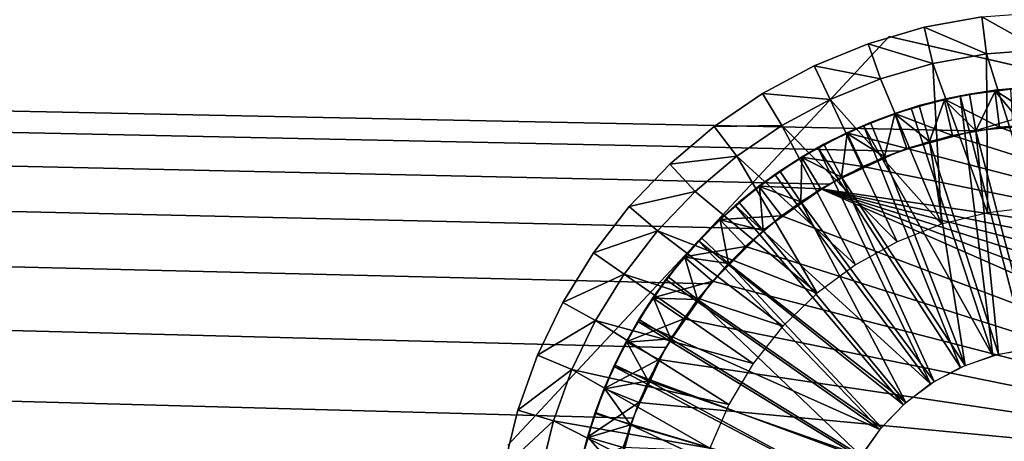
# Model space of a CAD drawing. Extents: x 0 to 608, y 0 to 1015.
# Drawn here: x 554 to 567, y 997 to 1002 of the extents above; entities that cross this region are included whole.
import ezdxf

# ---------------------------------------------------------------- set-up
doc = ezdxf.new("R2010")
doc.units = 0
doc.header["$MEASUREMENT"] = 0

msp = doc.modelspace()

# ---------------------------------------------------------------- linework, layer by layer
for points in [[(605.5, 1012.500061, 94.999969), (2.5, 1012.500061, 94.999969), (570.499939, 977.499939, 94.999969)], [(570.499939, 977.499939, 94.999969), (2.5, 1012.500061, 94.999969), (37.5, 977.499939, 94.999969)], [(565, 1000.196106, 65), (564.14325, 999.596252, 65), (2.5, 1012.500061, 65)], [(562.361816, 997.052063, 65), (562.091125, 996.04187, 65), (2.5, 1012.500061, 65)], [(2.5, 1012.500061, 65), (562.091125, 996.04187, 65), (562, 995, 65)], [(2.5, 1012.500061, 65), (562, 995, 65), (37.5, 977.499939, 65)], [(605.5, 1012.500061, 65), (566.958069, 1000.908875, 65), (2.5, 1012.500061, 65)], [(2.5, 1012.500061, 65), (566.958069, 1000.908875, 65), (565.947815, 1000.638123, 65)], [(2.5, 1012.500061, 65), (565.947815, 1000.638123, 65), (565, 1000.196106, 65)], [(564.14325, 999.596252, 65), (563.403748, 998.85675, 65), (2.5, 1012.500061, 65)], [(2.5, 1012.500061, 65), (563.403748, 998.85675, 65), (562.803833, 998, 65)], [(2.5, 1012.500061, 65), (562.803833, 998, 65), (562.361816, 997.052063, 65)], [(605.5, 1012.500061, 65), (567.999939, 1000.999939, 65), (566.958069, 1000.908875, 65)], [(567.051147, 1002.439758, 65), (567.051147, 1002.439758, 64.000008), (566.278687, 1002.299805, 64.000008)], [(567.051147, 1002.439758, 65), (566.278687, 1002.299805, 64.000008), (566.278687, 1002.299805, 65)], [(567.051147, 1002.439758, 64.000008), (567.114441, 1001.943726, 63.499989), (566.278687, 1002.299805, 64.000008)], [(567.834045, 1002.498169, 64.000008), (567.845093, 1001.998291, 63.499989), (567.051147, 1002.439758, 64.000008)], [(567.051147, 1002.439758, 64.000008), (567.845093, 1001.998291, 63.499989), (567.114441, 1001.943726, 63.499989)], [(566.278687, 1002.299805, 65), (566.278687, 1002.299805, 64.000008), (565.525085, 1002.079956, 64.000008)], [(566.278687, 1002.299805, 65), (565.525085, 1002.079956, 64.000008), (565.525085, 1002.079956, 65)], [(566.278687, 1002.299805, 64.000008), (566.393494, 1001.813171, 63.499989), (565.525085, 1002.079956, 64.000008)], [(566.278687, 1002.299805, 64.000008), (567.114441, 1001.943726, 63.499989), (566.393494, 1001.813171, 63.499989)], [(563.246704, 999.433594, 54.700016), (560.687012, 996.689331, 61.699986), (565.806519, 1002.177856, 61.699986)], [(563.246704, 999.433594, 54.700016), (565.806519, 1002.177856, 61.699986), (565.806519, 1002.177856, 54.700016)], [(565.806519, 1002.177856, 54.700016), (565.806519, 1002.177856, 61.699986), (569.462952, 1001.333252, 54.700016)], [(569.462952, 1001.333252, 54.700016), (565.806519, 1002.177856, 61.699986), (573.119446, 1000.488525, 61.699986)], [(565.525085, 1002.079956, 65), (565.525085, 1002.079956, 64.000008), (564.798584, 1001.78241, 64.000008)], [(565.525085, 1002.079956, 65), (564.798584, 1001.78241, 64.000008), (564.798584, 1001.78241, 65)], [(565.525085, 1002.079956, 64.000008), (565.690125, 1001.60791, 63.499989), (564.798584, 1001.78241, 64.000008)], [(565.525085, 1002.079956, 64.000008), (566.393494, 1001.813171, 63.499989), (565.690125, 1001.60791, 63.499989)], [(567.763916, 999.883301, 63.499989), (567.114441, 1001.943726, 63.499989), (567.845093, 1001.998291, 63.499989)], [(567.12854, 999.810669, 63.499989), (566.393494, 1001.813171, 63.499989), (567.114441, 1001.943726, 63.499989)], [(567.12854, 999.810669, 63.499989), (567.114441, 1001.943726, 63.499989), (567.763916, 999.883301, 63.499989)], [(564.798584, 1001.78241, 65), (564.798584, 1001.78241, 64.000008), (564.107178, 1001.410583, 64.000008)], [(564.798584, 1001.78241, 65), (564.107178, 1001.410583, 64.000008), (564.107178, 1001.410583, 65)], [(564.798584, 1001.78241, 64.000008), (565.012024, 1001.330261, 63.499989), (564.107178, 1001.410583, 64.000008)], [(564.798584, 1001.78241, 64.000008), (565.690125, 1001.60791, 63.499989), (565.012024, 1001.330261, 63.499989)], [(566.508057, 999.655762, 63.499989), (565.690125, 1001.60791, 63.499989), (566.393494, 1001.813171, 63.499989)], [(566.508057, 999.655762, 63.499989), (566.393494, 1001.813171, 63.499989), (567.12854, 999.810669, 63.499989)], [(566.508057, 999.655762, 63.499989), (565.012024, 1001.330261, 63.499989), (565.690125, 1001.60791, 63.499989)], [(566.546143, 1001.335266, 48.900009), (566.885376, 1001.403687, 51.400005), (567.227783, 1001.453979, 48.900009)], [(567.227783, 1001.453979, 48.900009), (567.28717, 1000.95752, 48.399986), (566.546143, 1001.335266, 48.900009)], [(566.760559, 1001.380676, 53.900002), (566.760559, 1001.380676, 54.700016), (567.434326, 1001.475342, 54.700016)], [(566.760559, 1001.380676, 53.900002), (567.434326, 1001.475342, 54.700016), (567.434326, 1001.475342, 53.900002)], [(567.647461, 997.979187, 53.900002), (566.760559, 1001.380676, 53.900002), (567.434326, 1001.475342, 53.900002)], [(566.885376, 1001.403687, 51.400005), (567.228882, 1001.444824, 51.400005), (567.227783, 1001.453979, 48.900009)], [(567.227783, 1001.453979, 48.900009), (567.572327, 1001.485962, 51.400005), (567.918152, 1001.49939, 48.900009)], [(567.918152, 1001.49939, 48.900009), (567.924438, 1000.999451, 48.399986), (567.227783, 1001.453979, 48.900009)], [(567.227783, 1001.453979, 48.900009), (567.228882, 1001.444824, 51.400005), (567.572327, 1001.485962, 51.400005)], [(567.227783, 1001.453979, 48.900009), (567.924438, 1000.999451, 48.399986), (567.28717, 1000.95752, 48.399986)], [(567.605286, 1000.987061, 51.899971), (567.572327, 1001.485962, 51.400005), (567.228882, 1001.444824, 51.400005)], [(564.107178, 1001.410583, 65), (564.107178, 1001.410583, 64.000008), (563.458435, 1000.968567, 64.000008)], [(564.107178, 1001.410583, 65), (563.458435, 1000.968567, 64.000008), (563.458435, 1000.968567, 65)], [(564.107178, 1001.410583, 64.000008), (564.366699, 1000.983215, 63.499989), (563.458435, 1000.968567, 64.000008)], [(564.107178, 1001.410583, 64.000008), (565.012024, 1001.330261, 63.499989), (564.366699, 1000.983215, 63.499989)], [(565.913147, 999.421265, 63.499989), (564.366699, 1000.983215, 63.499989), (565.012024, 1001.330261, 63.499989)], [(565.913147, 999.421265, 63.499989), (565.012024, 1001.330261, 63.499989), (566.508057, 999.655762, 63.499989)], [(565.880981, 1001.144897, 48.900009), (566.210999, 1001.248962, 51.400005), (566.546143, 1001.335266, 48.900009)], [(566.546143, 1001.335266, 48.900009), (566.657959, 1000.847961, 48.399986), (565.880981, 1001.144897, 48.900009)], [(566.100342, 1001.216187, 53.900002), (566.100342, 1001.216187, 54.700016), (566.760559, 1001.380676, 54.700016)], [(566.100342, 1001.216187, 53.900002), (566.760559, 1001.380676, 54.700016), (566.760559, 1001.380676, 53.900002)], [(567.196777, 997.890503, 53.900002), (566.100342, 1001.216187, 53.900002), (566.760559, 1001.380676, 53.900002)], [(566.210999, 1001.248962, 51.400005), (566.548157, 1001.326294, 51.400005), (566.546143, 1001.335266, 48.900009)], [(566.548157, 1001.326294, 51.400005), (566.210999, 1001.248962, 51.400005), (566.348633, 1000.768311, 51.899971)], [(566.97113, 1000.911133, 51.899971), (566.548157, 1001.326294, 51.400005), (566.348633, 1000.768311, 51.899971)], [(566.546143, 1001.335266, 48.900009), (566.548157, 1001.326294, 51.400005), (566.885376, 1001.403687, 51.400005)], [(566.546143, 1001.335266, 48.900009), (567.28717, 1000.95752, 48.399986), (566.657959, 1000.847961, 48.399986)], [(566.97113, 1000.911133, 51.899971), (566.885376, 1001.403687, 51.400005), (566.548157, 1001.326294, 51.400005)], [(567.196777, 997.890503, 53.900002), (566.760559, 1001.380676, 53.900002), (567.647461, 997.979187, 53.900002)], [(567.228882, 1001.444824, 51.400005), (566.885376, 1001.403687, 51.400005), (566.97113, 1000.911133, 51.899971)], [(567.605286, 1000.987061, 51.899971), (567.228882, 1001.444824, 51.400005), (566.97113, 1000.911133, 51.899971)], [(565.460999, 1000.983582, 53.900002), (565.460999, 1000.983582, 54.700016), (566.100342, 1001.216187, 54.700016)], [(565.460999, 1000.983582, 53.900002), (566.100342, 1001.216187, 54.700016), (566.100342, 1001.216187, 53.900002)], [(567.196777, 997.890503, 53.900002), (565.460999, 1000.983582, 53.900002), (566.100342, 1001.216187, 53.900002)], [(565.880981, 1001.144897, 48.900009), (565.883911, 1001.136169, 51.400005), (566.210999, 1001.248962, 51.400005)], [(566.348633, 1000.768311, 51.899971), (566.210999, 1001.248962, 51.400005), (565.883911, 1001.136169, 51.400005)], [(565.239807, 1000.884766, 48.900009), (565.556885, 1001.023438, 51.400005), (565.880981, 1001.144897, 48.900009)], [(565.880981, 1001.144897, 48.900009), (566.043945, 1000.672241, 48.399986), (565.239807, 1000.884766, 48.900009)], [(565.556885, 1001.023438, 51.400005), (565.883911, 1001.136169, 51.400005), (565.880981, 1001.144897, 48.900009)], [(565.883911, 1001.136169, 51.400005), (565.556885, 1001.023438, 51.400005), (565.744812, 1000.560059, 51.899971)], [(566.348633, 1000.768311, 51.899971), (565.883911, 1001.136169, 51.400005), (565.744812, 1000.560059, 51.899971)], [(565.880981, 1001.144897, 48.900009), (566.657959, 1000.847961, 48.399986), (566.043945, 1000.672241, 48.399986)], [(563.458435, 1000.968567, 65), (563.458435, 1000.968567, 64.000008), (562.859436, 1000.461243, 64.000008)], [(563.458435, 1000.968567, 65), (562.859436, 1000.461243, 64.000008), (562.859436, 1000.461243, 65)], [(563.458435, 1000.968567, 64.000008), (563.761169, 1000.570679, 63.499989), (562.859436, 1000.461243, 64.000008)], [(563.458435, 1000.968567, 64.000008), (564.366699, 1000.983215, 63.499989), (563.761169, 1000.570679, 63.499989)], [(565.353882, 999.111023, 63.499989), (563.761169, 1000.570679, 63.499989), (564.366699, 1000.983215, 63.499989)], [(565.353882, 999.111023, 63.499989), (564.366699, 1000.983215, 63.499989), (565.913147, 999.421265, 63.499989)], [(564.849426, 1000.685425, 53.900002), (564.849426, 1000.685425, 54.700016), (565.460999, 1000.983582, 54.700016)], [(564.849426, 1000.685425, 53.900002), (565.460999, 1000.983582, 54.700016), (565.460999, 1000.983582, 53.900002)], [(566.764954, 997.733948, 53.900002), (564.849426, 1000.685425, 53.900002), (565.460999, 1000.983582, 53.900002)], [(565.239807, 1000.884766, 48.900009), (565.243713, 1000.876404, 51.400005), (565.556885, 1001.023438, 51.400005)], [(565.744812, 1000.560059, 51.899971), (565.556885, 1001.023438, 51.400005), (565.243713, 1000.876404, 51.400005)], [(566.764954, 997.733948, 53.900002), (565.460999, 1000.983582, 53.900002), (567.196777, 997.890503, 53.900002)], [(572.465271, 999.007568, 48.399986), (566.657959, 1000.847961, 48.399986), (567.28717, 1000.95752, 48.399986)], [(567.738892, 997.988586, 51.899971), (567.605286, 1000.987061, 51.899971), (566.97113, 1000.911133, 51.899971)], [(567.28717, 1000.95752, 48.399986), (567.924438, 1000.999451, 48.399986), (572.465271, 999.007568, 48.399986)], [(564.629883, 1000.558167, 48.900009), (564.930481, 1000.729553, 51.400005), (565.239807, 1000.884766, 48.900009)], [(565.239807, 1000.884766, 48.900009), (565.452087, 1000.432129, 48.399986), (564.629883, 1000.558167, 48.900009)], [(564.930481, 1000.729553, 51.400005), (565.243713, 1000.876404, 51.400005), (565.239807, 1000.884766, 48.900009)], [(565.243713, 1000.876404, 51.400005), (564.930481, 1000.729553, 51.400005), (565.166565, 1000.288818, 51.899971)], [(565.744812, 1000.560059, 51.899971), (565.243713, 1000.876404, 51.400005), (565.166565, 1000.288818, 51.899971)], [(565.239807, 1000.884766, 48.900009), (566.043945, 1000.672241, 48.399986), (565.452087, 1000.432129, 48.399986)], [(572.465271, 999.007568, 48.399986), (566.043945, 1000.672241, 48.399986), (566.657959, 1000.847961, 48.399986)], [(567.274597, 997.91095, 51.899971), (566.97113, 1000.911133, 51.899971), (566.348633, 1000.768311, 51.899971)], [(567.738892, 997.988586, 51.899971), (566.97113, 1000.911133, 51.899971), (567.274597, 997.91095, 51.899971)], [(564.2724, 1000.324951, 53.900002), (564.2724, 1000.324951, 54.700016), (564.849426, 1000.685425, 54.700016)], [(564.2724, 1000.324951, 53.900002), (564.849426, 1000.685425, 54.700016), (564.849426, 1000.685425, 53.900002)], [(566.362061, 997.513428, 53.900002), (564.2724, 1000.324951, 53.900002), (564.849426, 1000.685425, 53.900002)], [(564.629883, 1000.558167, 48.900009), (564.634705, 1000.550293, 51.400005), (564.930481, 1000.729553, 51.400005)], [(565.166565, 1000.288818, 51.899971), (564.930481, 1000.729553, 51.400005), (564.634705, 1000.550293, 51.400005)], [(566.362061, 997.513428, 53.900002), (564.849426, 1000.685425, 53.900002), (566.764954, 997.733948, 53.900002)], [(565.452087, 1000.432129, 48.399986), (566.043945, 1000.672241, 48.399986), (572.465271, 999.007568, 48.399986)], [(566.828125, 997.761658, 51.899971), (566.348633, 1000.768311, 51.899971), (565.744812, 1000.560059, 51.899971)], [(567.274597, 997.91095, 51.899971), (566.348633, 1000.768311, 51.899971), (566.828125, 997.761658, 51.899971)], [(562.859436, 1000.461243, 64.000008), (563.761169, 1000.570679, 63.499989), (563.202148, 1000.097046, 63.499989)], [(564.839905, 998.730408, 63.499989), (563.202148, 1000.097046, 63.499989), (563.761169, 1000.570679, 63.499989)], [(564.839905, 998.730408, 63.499989), (563.761169, 1000.570679, 63.499989), (565.353882, 999.111023, 63.499989)], [(564.058167, 1000.168335, 48.900009), (564.338867, 1000.37085, 51.400005), (564.629883, 1000.558167, 48.900009)], [(564.629883, 1000.558167, 48.900009), (564.88916, 1000.130554, 48.399986), (564.058167, 1000.168335, 48.900009)], [(564.338867, 1000.37085, 51.400005), (564.634705, 1000.550293, 51.400005), (564.629883, 1000.558167, 48.900009)], [(564.634705, 1000.550293, 51.400005), (564.338867, 1000.37085, 51.400005), (564.620483, 999.957703, 51.899971)], [(565.166565, 1000.288818, 51.899971), (564.634705, 1000.550293, 51.400005), (564.620483, 999.957703, 51.899971)], [(564.629883, 1000.558167, 48.900009), (565.452087, 1000.432129, 48.399986), (564.88916, 1000.130554, 48.399986)], [(566.828125, 997.761658, 51.899971), (565.744812, 1000.560059, 51.899971), (565.166565, 1000.288818, 51.899971)], [(562.859436, 1000.461243, 65), (562.859436, 1000.461243, 64.000008), (562.316711, 999.893921, 64.000008)], [(562.859436, 1000.461243, 65), (562.316711, 999.893921, 64.000008), (562.316711, 999.893921, 65)], [(562.859436, 1000.461243, 64.000008), (563.202148, 1000.097046, 63.499989), (562.316711, 999.893921, 64.000008)], [(565.452087, 1000.432129, 48.399986), (572.465271, 999.007568, 48.399986), (564.88916, 1000.130554, 48.399986)], [(563.736267, 999.906189, 53.900002), (563.736267, 999.906189, 54.700016), (564.2724, 1000.324951, 54.700016)], [(563.736267, 999.906189, 53.900002), (564.2724, 1000.324951, 54.700016), (564.2724, 1000.324951, 53.900002)], [(566.362061, 997.513428, 53.900002), (563.736267, 999.906189, 53.900002), (564.2724, 1000.324951, 53.900002)], [(564.058167, 1000.168335, 48.900009), (564.063782, 1000.161072, 51.400005), (564.338867, 1000.37085, 51.400005)], [(564.620483, 999.957703, 51.899971), (564.338867, 1000.37085, 51.400005), (564.063782, 1000.161072, 51.400005)], [(566.410522, 997.544373, 51.899971), (565.166565, 1000.288818, 51.899971), (564.620483, 999.957703, 51.899971)], [(566.828125, 997.761658, 51.899971), (565.166565, 1000.288818, 51.899971), (566.410522, 997.544373, 51.899971)], [(563.531189, 999.720093, 48.900009), (563.788696, 999.951233, 51.400005), (564.058167, 1000.168335, 48.900009)], [(564.058167, 1000.168335, 48.900009), (564.361389, 999.770813, 48.399986), (563.531189, 999.720093, 48.900009)], [(563.788696, 999.951233, 51.400005), (564.063782, 1000.161072, 51.400005), (564.058167, 1000.168335, 48.900009)], [(564.063782, 1000.161072, 51.400005), (563.788696, 999.951233, 51.400005), (564.112671, 999.570374, 51.899971)], [(564.058167, 1000.168335, 48.900009), (564.88916, 1000.130554, 48.399986), (564.361389, 999.770813, 48.399986)], [(564.620483, 999.957703, 51.899971), (564.063782, 1000.161072, 51.400005), (564.112671, 999.570374, 51.899971)], [(573.881653, 996.185913, 48.399986), (564.361389, 999.770813, 48.399986), (564.88916, 1000.130554, 48.399986)], [(564.88916, 1000.130554, 48.399986), (573.211548, 997.973145, 48.399986), (573.498047, 997.402283, 48.399986)], [(564.88916, 1000.130554, 48.399986), (572.465271, 999.007568, 48.399986), (572.865967, 998.510254, 48.399986)], [(564.88916, 1000.130554, 48.399986), (572.865967, 998.510254, 48.399986), (573.211548, 997.973145, 48.399986)], [(573.881653, 996.185913, 48.399986), (564.88916, 1000.130554, 48.399986), (573.722229, 996.804382, 48.399986)], [(573.722229, 996.804382, 48.399986), (564.88916, 1000.130554, 48.399986), (573.498047, 997.402283, 48.399986)], [(562.316711, 999.893921, 64.000008), (563.202148, 1000.097046, 63.499989), (562.695618, 999.567627, 63.499989)], [(564.839905, 998.730408, 63.499989), (562.695618, 999.567627, 63.499989), (563.202148, 1000.097046, 63.499989)], [(562.316711, 999.893921, 65), (562.316711, 999.893921, 64.000008), (561.836304, 999.273071, 64.000008)], [(562.316711, 999.893921, 65), (561.836304, 999.273071, 64.000008), (561.836304, 999.273071, 65)], [(562.316711, 999.893921, 64.000008), (562.695618, 999.567627, 63.499989), (561.836304, 999.273071, 64.000008)], [(563.246704, 999.433594, 53.900002), (563.246704, 999.433594, 54.700016), (563.736267, 999.906189, 54.700016)], [(563.246704, 999.433594, 53.900002), (563.736267, 999.906189, 54.700016), (563.736267, 999.906189, 53.900002)], [(565.99762, 997.234009, 53.900002), (563.246704, 999.433594, 53.900002), (563.736267, 999.906189, 53.900002)], [(563.531189, 999.720093, 48.900009), (563.537476, 999.71344, 51.400005), (563.788696, 999.951233, 51.400005)], [(564.112671, 999.570374, 51.899971), (563.788696, 999.951233, 51.400005), (563.537476, 999.71344, 51.400005)], [(565.99762, 997.234009, 53.900002), (563.736267, 999.906189, 53.900002), (566.362061, 997.513428, 53.900002)], [(566.032104, 997.264404, 51.899971), (564.620483, 999.957703, 51.899971), (564.112671, 999.570374, 51.899971)], [(566.410522, 997.544373, 51.899971), (564.620483, 999.957703, 51.899971), (566.032104, 997.264404, 51.899971)], [(563.531189, 999.720093, 48.900009), (564.361389, 999.770813, 48.399986), (563.874878, 999.357056, 48.399986)], [(563.874878, 999.357056, 48.399986), (564.361389, 999.770813, 48.399986), (573.881653, 996.185913, 48.399986)], [(563.054749, 999.218323, 48.900009), (563.286316, 999.475586, 51.400005), (563.531189, 999.720093, 48.900009)], [(563.531189, 999.720093, 48.900009), (563.874878, 999.357056, 48.399986), (563.054749, 999.218323, 48.900009)], [(563.286316, 999.475586, 51.400005), (563.537476, 999.71344, 51.400005), (563.531189, 999.720093, 48.900009)], [(563.537476, 999.71344, 51.400005), (563.286316, 999.475586, 51.400005), (563.648865, 999.131348, 51.899971)], [(564.112671, 999.570374, 51.899971), (563.537476, 999.71344, 51.400005), (563.648865, 999.131348, 51.899971)], [(561.836304, 999.273071, 64.000008), (562.695618, 999.567627, 63.499989), (562.247192, 998.988159, 63.499989)], [(564.380066, 998.286072, 63.499989), (562.247192, 998.988159, 63.499989), (562.695618, 999.567627, 63.499989)], [(564.380066, 998.286072, 63.499989), (562.695618, 999.567627, 63.499989), (564.839905, 998.730408, 63.499989)], [(563.054749, 999.218323, 48.900009), (563.061768, 999.212402, 51.400005), (563.286316, 999.475586, 51.400005)], [(563.648865, 999.131348, 51.899971), (563.286316, 999.475586, 51.400005), (563.061768, 999.212402, 51.400005)], [(566.032104, 997.264404, 51.899971), (564.112671, 999.570374, 51.899971), (563.648865, 999.131348, 51.899971)], [(560.687012, 996.689331, 54.700016), (560.687012, 996.689331, 61.699986), (563.246704, 999.433594, 54.700016)], [(562.809326, 998.912476, 53.900002), (562.809326, 998.912476, 54.700016), (563.246704, 999.433594, 54.700016)], [(562.809326, 998.912476, 53.900002), (563.246704, 999.433594, 54.700016), (563.246704, 999.433594, 53.900002)], [(565.680115, 996.9021, 53.900002), (562.809326, 998.912476, 53.900002), (563.246704, 999.433594, 53.900002)], [(563.054749, 999.218323, 48.900009), (563.874878, 999.357056, 48.399986), (563.435181, 998.89386, 48.399986)], [(565.680115, 996.9021, 53.900002), (563.246704, 999.433594, 53.900002), (565.99762, 997.234009, 53.900002)], [(573.881653, 996.185913, 48.399986), (563.435181, 998.89386, 48.399986), (563.874878, 999.357056, 48.399986)], [(561.836304, 999.273071, 65), (561.836304, 999.273071, 64.000008), (561.423401, 998.605347, 64.000008)], [(561.836304, 999.273071, 65), (561.423401, 998.605347, 64.000008), (561.423401, 998.605347, 65)], [(561.836304, 999.273071, 64.000008), (562.247192, 998.988159, 63.499989), (561.423401, 998.605347, 64.000008)], [(562.634399, 998.668823, 48.900009), (562.837219, 998.949158, 51.400005), (563.054749, 999.218323, 48.900009)], [(563.054749, 999.218323, 48.900009), (563.435181, 998.89386, 48.399986), (562.634399, 998.668823, 48.900009)], [(562.837219, 998.949158, 51.400005), (563.061768, 999.212402, 51.400005), (563.054749, 999.218323, 48.900009)], [(563.061768, 999.212402, 51.400005), (562.837219, 998.949158, 51.400005), (563.234375, 998.645447, 51.899971)], [(563.648865, 999.131348, 51.899971), (563.061768, 999.212402, 51.400005), (563.234375, 998.645447, 51.899971)], [(565.702087, 996.92865, 51.899971), (563.648865, 999.131348, 51.899971), (563.234375, 998.645447, 51.899971)], [(566.032104, 997.264404, 51.899971), (563.648865, 999.131348, 51.899971), (565.702087, 996.92865, 51.899971)], [(561.423401, 998.605347, 64.000008), (562.247192, 998.988159, 63.499989), (561.861877, 998.365051, 63.499989)], [(563.982056, 997.785461, 63.499989), (561.861877, 998.365051, 63.499989), (562.247192, 998.988159, 63.499989)], [(563.982056, 997.785461, 63.499989), (562.247192, 998.988159, 63.499989), (564.380066, 998.286072, 63.499989)], [(562.634399, 998.668823, 48.900009), (562.641968, 998.663635, 51.400005), (562.837219, 998.949158, 51.400005)], [(563.234375, 998.645447, 51.899971), (562.837219, 998.949158, 51.400005), (562.641968, 998.663635, 51.400005)], [(562.428833, 998.34845, 53.900002), (562.428833, 998.34845, 54.700016), (562.809326, 998.912476, 54.700016)], [(562.428833, 998.34845, 53.900002), (562.809326, 998.912476, 54.700016), (562.809326, 998.912476, 53.900002)], [(562.428833, 998.34845, 53.900002), (562.809326, 998.912476, 53.900002), (565.680115, 996.9021, 53.900002)], [(562.634399, 998.668823, 48.900009), (563.435181, 998.89386, 48.399986), (563.047119, 998.386597, 48.399986)], [(573.881653, 996.185913, 48.399986), (563.047119, 998.386597, 48.399986), (563.435181, 998.89386, 48.399986)], [(561.423401, 998.605347, 65), (561.423401, 998.605347, 64.000008), (561.082581, 997.898193, 64.000008)], [(561.423401, 998.605347, 65), (561.082581, 997.898193, 64.000008), (561.082581, 997.898193, 65)], [(561.423401, 998.605347, 64.000008), (561.861877, 998.365051, 63.499989), (561.082581, 997.898193, 64.000008)], [(562.274841, 998.077759, 48.900009), (562.446716, 998.378052, 51.400005), (562.634399, 998.668823, 48.900009)], [(562.634399, 998.668823, 48.900009), (563.047119, 998.386597, 48.399986), (562.274841, 998.077759, 48.900009)], [(562.446716, 998.378052, 51.400005), (562.641968, 998.663635, 51.400005), (562.634399, 998.668823, 48.900009)], [(562.641968, 998.663635, 51.400005), (562.446716, 998.378052, 51.400005), (562.873901, 998.118225, 51.899971)], [(563.234375, 998.645447, 51.899971), (562.641968, 998.663635, 51.400005), (562.873901, 998.118225, 51.899971)], [(565.42865, 996.54541, 51.899971), (563.234375, 998.645447, 51.899971), (562.873901, 998.118225, 51.899971)], [(565.702087, 996.92865, 51.899971), (563.234375, 998.645447, 51.899971), (565.42865, 996.54541, 51.899971)], [(561.082581, 997.898193, 64.000008), (561.861877, 998.365051, 63.499989), (561.543762, 997.704956, 63.499989)], [(563.652893, 997.237183, 63.499989), (561.543762, 997.704956, 63.499989), (561.861877, 998.365051, 63.499989)], [(563.652893, 997.237183, 63.499989), (561.861877, 998.365051, 63.499989), (563.982056, 997.785461, 63.499989)], [(562.109375, 997.747803, 53.900002), (562.109375, 997.747803, 54.700016), (562.428833, 998.34845, 54.700016)], [(562.109375, 997.747803, 53.900002), (562.428833, 998.34845, 54.700016), (562.428833, 998.34845, 53.900002)], [(565.416931, 996.525635, 53.900002), (562.109375, 997.747803, 53.900002), (562.428833, 998.34845, 53.900002)], [(562.274841, 998.077759, 48.900009), (563.047119, 998.386597, 48.399986), (562.71521, 997.841003, 48.399986)], [(562.274841, 998.077759, 48.900009), (562.282898, 998.073364, 51.400005), (562.446716, 998.378052, 51.400005)], [(562.873901, 998.118225, 51.899971), (562.446716, 998.378052, 51.400005), (562.282898, 998.073364, 51.400005)], [(565.416931, 996.525635, 53.900002), (562.428833, 998.34845, 53.900002), (565.680115, 996.9021, 53.900002)], [(562.71521, 997.841003, 48.399986), (563.047119, 998.386597, 48.399986), (573.881653, 996.185913, 48.399986)], [(561.980103, 997.451782, 48.900009), (562.119141, 997.768616, 51.400005), (562.274841, 998.077759, 48.900009)], [(562.274841, 998.077759, 48.900009), (562.71521, 997.841003, 48.399986), (561.980103, 997.451782, 48.900009)], [(562.119141, 997.768616, 51.400005), (562.282898, 998.073364, 51.400005), (562.274841, 998.077759, 48.900009)], [(562.282898, 998.073364, 51.400005), (562.119141, 997.768616, 51.400005), (562.571533, 997.555664, 51.899971)], [(562.873901, 998.118225, 51.899971), (562.282898, 998.073364, 51.400005), (562.571533, 997.555664, 51.899971)], [(565.42865, 996.54541, 51.899971), (562.873901, 998.118225, 51.899971), (562.571533, 997.555664, 51.899971)], [(561.082581, 997.898193, 65), (561.082581, 997.898193, 64.000008), (560.817566, 997.159241, 64.000008)], [(561.082581, 997.898193, 65), (560.817566, 997.159241, 64.000008), (560.817566, 997.159241, 65)], [(561.082581, 997.898193, 64.000008), (561.543762, 997.704956, 63.499989), (560.817566, 997.159241, 64.000008)], [(561.85437, 997.117004, 53.900002), (561.85437, 997.117004, 54.700016), (562.109375, 997.747803, 54.700016)], [(561.85437, 997.117004, 53.900002), (562.109375, 997.747803, 54.700016), (562.109375, 997.747803, 53.900002)], [(565.214294, 996.113525, 53.900002), (561.85437, 997.117004, 53.900002), (562.109375, 997.747803, 53.900002)], [(561.980103, 997.451782, 48.900009), (562.71521, 997.841003, 48.399986), (562.443176, 997.263123, 48.399986)], [(561.980103, 997.451782, 48.900009), (561.988647, 997.448242, 51.400005), (562.119141, 997.768616, 51.400005)], [(562.571533, 997.555664, 51.899971), (562.119141, 997.768616, 51.400005), (561.988647, 997.448242, 51.400005)], [(565.214294, 996.113525, 53.900002), (562.109375, 997.747803, 53.900002), (565.416931, 996.525635, 53.900002)], [(562.443176, 997.263123, 48.399986), (562.71521, 997.841003, 48.399986), (573.881653, 996.185913, 48.399986)], [(560.817566, 997.159241, 64.000008), (561.543762, 997.704956, 63.499989), (561.296326, 997.01532, 63.499989)], [(563.398071, 996.650635, 63.499989), (561.296326, 997.01532, 63.499989), (561.543762, 997.704956, 63.499989)], [(563.398071, 996.650635, 63.499989), (561.543762, 997.704956, 63.499989), (563.652893, 997.237183, 63.499989)], [(562.571533, 997.555664, 51.899971), (561.988647, 997.448242, 51.400005), (562.330627, 996.964233, 51.899971)], [(565.218567, 996.124146, 51.899971), (562.571533, 997.555664, 51.899971), (562.330627, 996.964233, 51.899971)], [(565.42865, 996.54541, 51.899971), (562.571533, 997.555664, 51.899971), (565.218567, 996.124146, 51.899971)], [(561.753601, 996.797974, 48.900009), (561.858154, 997.127869, 51.400005), (561.980103, 997.451782, 48.900009)], [(561.980103, 997.451782, 48.900009), (562.443176, 997.263123, 48.399986), (561.753601, 996.797974, 48.900009)], [(561.858154, 997.127869, 51.400005), (561.988647, 997.448242, 51.400005), (561.980103, 997.451782, 48.900009)], [(561.988647, 997.448242, 51.400005), (561.858154, 997.127869, 51.400005), (562.330627, 996.964233, 51.899971)], [(561.753601, 996.797974, 48.900009), (562.443176, 997.263123, 48.399986), (562.234131, 996.659607, 48.399986)], [(562.443176, 997.263123, 48.399986), (573.881653, 996.185913, 48.399986), (562.234131, 996.659607, 48.399986)], [(560.817566, 997.159241, 65), (560.817566, 997.159241, 64.000008), (560.631165, 996.396667, 64.000008)], [(560.817566, 997.159241, 65), (560.631165, 996.396667, 64.000008), (560.631165, 996.396667, 65)], [(560.817566, 997.159241, 64.000008), (561.296326, 997.01532, 63.499989), (560.631165, 996.396667, 64.000008)], [(561.666809, 996.463013, 53.900002), (561.666809, 996.463013, 54.700016), (561.85437, 997.117004, 54.700016)], [(561.666809, 996.463013, 53.900002), (561.85437, 997.117004, 54.700016), (561.85437, 997.117004, 53.900002)], [(565.214294, 996.113525, 53.900002), (561.666809, 996.463013, 53.900002), (561.85437, 997.117004, 53.900002)], [(561.753601, 996.797974, 48.900009), (561.762451, 996.79541, 51.400005), (561.858154, 997.127869, 51.400005)], [(562.330627, 996.964233, 51.899971), (561.858154, 997.127869, 51.400005), (561.762451, 996.79541, 51.400005)], [(560.631165, 996.396667, 64.000008), (561.296326, 997.01532, 63.499989), (561.122437, 996.303589, 63.499989)], [(563.221985, 996.035828, 63.499989), (561.122437, 996.303589, 63.499989), (561.296326, 997.01532, 63.499989)], [(563.221985, 996.035828, 63.499989), (561.296326, 997.01532, 63.499989), (563.398071, 996.650635, 63.499989)], [(562.330627, 996.964233, 51.899971), (561.762451, 996.79541, 51.400005), (562.153931, 996.350403, 51.899971)], [(565.076965, 995.675232, 51.899971), (562.330627, 996.964233, 51.899971), (562.153931, 996.350403, 51.899971)], [(565.218567, 996.124146, 51.899971), (562.330627, 996.964233, 51.899971), (565.076965, 995.675232, 51.899971)], [(561.666809, 996.463013, 48.900009), (561.666809, 996.463013, 51.400005), (561.753601, 996.797974, 48.900009)], [(561.666809, 996.463013, 51.400005), (561.762451, 996.79541, 51.400005), (561.753601, 996.797974, 48.900009)], [(561.753601, 996.797974, 48.900009), (562.234131, 996.659607, 48.399986), (561.666809, 996.463013, 48.900009)], [(562.153931, 996.350403, 51.899971), (561.762451, 996.79541, 51.400005), (561.666809, 996.463013, 51.400005)]]:
    msp.add_3dface(points)

doc.saveas('drawing.dxf')
